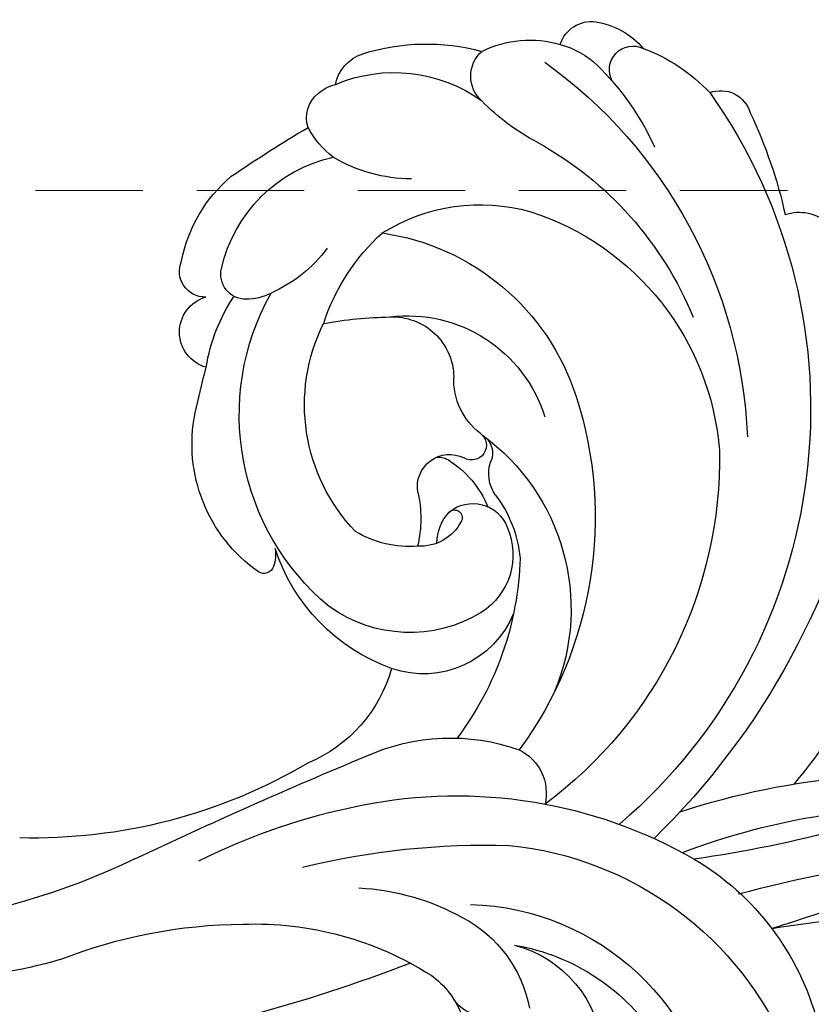
# Model space of a CAD drawing. Units: millimetres. Extents: x 175080 to 177180, y 12874 to 14359.
# Drawn here: x 176112 to 176159, y 13506 to 13564 of the extents above; entities that cross this region are included whole.
import ezdxf

# ---------------------------------------------------------------- set-up
doc = ezdxf.new("R2010")
doc.units = ezdxf.units.MM
doc.linetypes.add('HIDDEN', pattern=[9.525, 6.35, -3.175])
for name, color, linetype in [('H-08.木作(細線)', 8, 'Continuous'), ('IE-DIM', 3, 'Continuous'), ('文字', 4, 'Continuous')]:
    doc.layers.add(name, color=color, linetype=linetype)
doc.styles.add('CHINA', font='SIMPLEX.shx')
doc.dimstyles.new('DN-1', dxfattribs={"dimtxt": 2.6, "dimasz": 1, "dimexe": 1, "dimexo": 2, "dimgap": 0.5, "dimtad": 1, "dimdec": 0, "dimzin": 9, "dimdsep": 46, "dimtxsty": 'CHINA', "dimblk": 'ARCHTICK', "dimcen": 2, "dimdle": 1, "dimclrd": 5, "dimclre": 8, "dimclrt": 4, "dimadec": 1, "dimazin": 2, "dimtfac": 0.416667, "dimtdec": 0, "dimtix": 1, "dimtmove": 2, "dimatfit": 0, "dimldrblk": 'CCC', "dimfxl": 4, "dimfxlon": 1, "dimtzin": 0, "dimlwd": 25, "dimlwe": 25, "dimarcsym": 0})

# ---------------------------------------------------------------- blocks, each defined once
blk = doc.blocks.new('SE-21112L-d')
at = {"layer": 'H-08.木作(細線)'}
for centre, radius, start, end in [((7.259, 40.905), 4.636, 75.58328, 116.24148), ((4.705, 34.594), 10.481, 87.24079, 113.28888), ((5.264, 43.663), 1.401, 307.98634, 92.23255), ((7.889, 43.538), 1.929, 353.74389, 74.21487), ((-0.706, 42.9), 1.831, 46.19424, 140.05497), ((17.371, 16.589), 32.344, 121.31445, 206.08612), ((16.875, 22.544), 28.705, 131.40354, 144.13909), ((9.063, 38.33), 5.053, 81.53825, 110.07031), ((9.047, 37.012), 6.362, 40.22907, 83.14495), ((13.064, 28.099), 16.038, 110.95572, 132.1815), ((16.353, 13.901), 28.763, 102.28159, 154.22052), ((12.129, 40.292), 1.959, 288.13219, 25.039), ((12.119, 28.71), 12.538, 49.17479, 81.81788), ((-8.1, 37.506), 2.523, 47.29921, 110.00448), ((14.657, 29.752), 8.888, 43.72539, 102.46805), ((7.914, 49.892), 12.436, 273.93096, 292.82396), ((18.687, 36.379), 2.441, 348.54944, 48.14426), ((10.796, 16.704), 20.88, 95.57669, 134.35176), ((19.613, 33.98), 2.412, 24.89718, 52.53781), ((20.183, 34.132), 1.834, 318.48244, 28.09228), ((5.979, 17.404), 16.227, 84.66284, 152.06027), ((6.044, 22.721), 10.936, 34.57284, 82.4079), ((18.213, 37.084), 5.343, 283.82182, 308.73907), ((-47.823, -17.385), 85.696, 32.34735, 35.94274), ((18.302, 40.872), 9.055, 246.83809, 277.532), ((14.356, 24.821), 8.741, 349.54342, 54.03617), ((11.344, 15.272), 14.148, 74.8206, 138.78513), ((27.341, 19.397), 44.59, 167.83804, 202.38865), ((3.874, 23.799), 12.295, 354.60026, 24.64965), ((16.772, 24.567), 8.723, 347.64296, 26.55624), ((25.749, 28.722), 8.297, 193.36406, 223.03472), ((8.367, 17.217), 8.496, 59.53684, 139.41621), ((14.897, 14.523), 25.507, 155.73196, 210.1095), ((18.188, 9.245), 23.268, 138.72538, 192.86303), ((11.087, 21.304), 3.605, 63.87155, 155.9234), ((2.385, 1.832), 24.93, 56.58437, 65.6243), ((4.054, 24.234), 4.016, 284.05546, 338.68756), ((5.005, 21.546), 14.757, 286.44684, 5.88804), ((22.057, 24.93), 3.021, 218.25018, 247.63085), ((21.497, 23.489), 1.476, 246.43425, 350.06885), ((5.332, 22.049), 10.799, 292.74834, 3.14708), ((23.77, 22.695), 1.523, 245.24024, 0.19242), ((11.134, 20.116), 10.655, 345.82562, 10.28234), ((21.754, 19.648), 2.161, 262.28329, 50.39013), ((7.661, 7.884), 12.711, 102.67119, 179.2434), ((5.021, 19.083), 1.212, 97.02636, 180.77018), ((5.226, 19.491), 0.87, 103.06577, 277.83159), ((1.633, 19.213), 2.182, 300.78261, 356.16134), ((7.095, 12.193), 6.03, 99.08238, 133.98149), ((5.453, 16.727), 1.904, 326.76938, 93.26073), ((6.326, 17.274), 0.893, 47.94051, 101.84466), ((-44.352, 27.471), 66.566, 349.00062, 351.39107), ((6.308, 11.046), 7.229, 119.48797, 151.45594), ((15.176, 18.947), 36.859, 184.10685, 196.22189), ((2.935, 14.351), 2.181, 26.89689, 135.81038), ((4.136, 12.909), 4.052, 133.02518, 214.22649), ((4.46, 15.153), 0.459, 23.64851, 184.58105), ((2.289, 14.435), 2.745, 336.96543, 19.19894), ((12.773, 11.509), 7.087, 143.90816, 169.92528), ((6.709, 15.304), 2.713, 183.94891, 250.32167), ((11.964, 16.652), 9.222, 281.69261, 348.22636), ((-45.114, -30.143), 46.095, 48.68045, 74.3673), ((17.124, 7.62), 18.495, 158.1595, 193.68309), ((8.647, 18.031), 6.003, 241.63711, 278.24158), ((-45.202, -28.208), 42.414, 46.02904, 69.65344), ((4.771, 11.238), 5.763, 178.92197, 265.73378), ((7.437, 15.373), 8.169, 215.48617, 282.33593), ((5.027, 16.759), 11.288, 266.52348, 318.44358), ((15.159, 8.162), 2.017, 146.66878, 177.25955), ((43.189, 77.273), 101.142, 222.96581, 229.57528), ((13.733, 8.205), 0.592, 174.74717, 279.67026), ((-53.836, -48.314), 57.876, 57.0965, 75.39714), ((-64.992, -55.552), 72.702, 51.53559, 60.08897), ((18.421, 60.1), 67.613, 231.17654, 238.84657), ((12.753, 4.326), 8.491, 172.10828, 224.04678), ((-4.359, 1.212), 2.856, 92.74041, 169.60228), ((-5.303, -8.055), 12.147, 42.36164, 86.18787), ((-13.374, -25.833), 28.25, 55.20128, 96.47109), ((-14.469, -13.659), 16.033, 97.48508, 141.77569), ((-224.8, -220.914), 317.899, 41.35791, 44.05309), ((-12.268, -20.444), 20.026, 72.3272, 133.97028), ((-22.924, -43.673), 45.499, 52.89889, 68.41943), ((32.442, 17.175), 31.889, 216.02016, 248.12422), ((-18.024, -33.138), 36.905, 39.89895, 55.74532), ((-11.061, -19.506), 15.105, 68.29742, 151.17772), ((-11.792, -18.873), 12.579, 76.32448, 124.30075), ((-4.774, -13.983), 7.631, 94.41517, 146.01981), ((-3.954, -20.49), 14.186, 69.67608, 95.69408), ((-9.892, -13.521), 6.954, 81.11687, 152.62704), ((-3.876, -15.308), 5.188, 102.49321, 135.34628), ((-1.918, -29.435), 19.439, 64.60481, 99.11745), ((60.929, 55.49), 91.977, 225.46036, 238.10588), ((-7.961, -9.257), 2.112, 250.24072, 303.35137), ((44.996, 16.088), 41.212, 220.83172, 259.60921), ((-5.728, -39.444), 30.126, 45.16539, 66.22163), ((32.477, 2.243), 26.473, 230.1464, 262.08778)]:
    blk.add_arc(centre, radius, start, end, dxfattribs=at)
blk = doc.blocks.new('_ArchTick')
at = {"color": 0, "linetype": 'ByBlock', "const_width": 0.15}
blk.add_lwpolyline([(-0.5, -0.5), (0.5, 0.5)], dxfattribs=at)
blk = doc.blocks.new('CCC')
at = {"layer": 'IE-DIM', "color": 4, "linetype": 'Continuous', "const_width": 0.432}
blk.add_lwpolyline([(-1.763, 1.611), (-0.837, 0.007), (-1.763, -1.597)], dxfattribs=at)

msp = doc.modelspace()

# ---------------------------------------------------------------- block references
at = {"xscale": -1, "rotation": 336.6578660524011}
msp.add_blockref('SE-21112L-d', (176135.536, 13519.13), dxfattribs=at)

# ---------------------------------------------------------------- leaders
at = {"layer": '文字', "color": 4, "linetype": 'HIDDEN'}
msp.add_leader([(176084.103, 13554.169), (176306.663, 13554.169), (176327.763, 13554.169)], dimstyle='DN-1', override={"dimasz": 4, "dimtad": 0, "dimclrd": 8, "dimlwd": 15}, dxfattribs=at)

doc.saveas('drawing.dxf')
